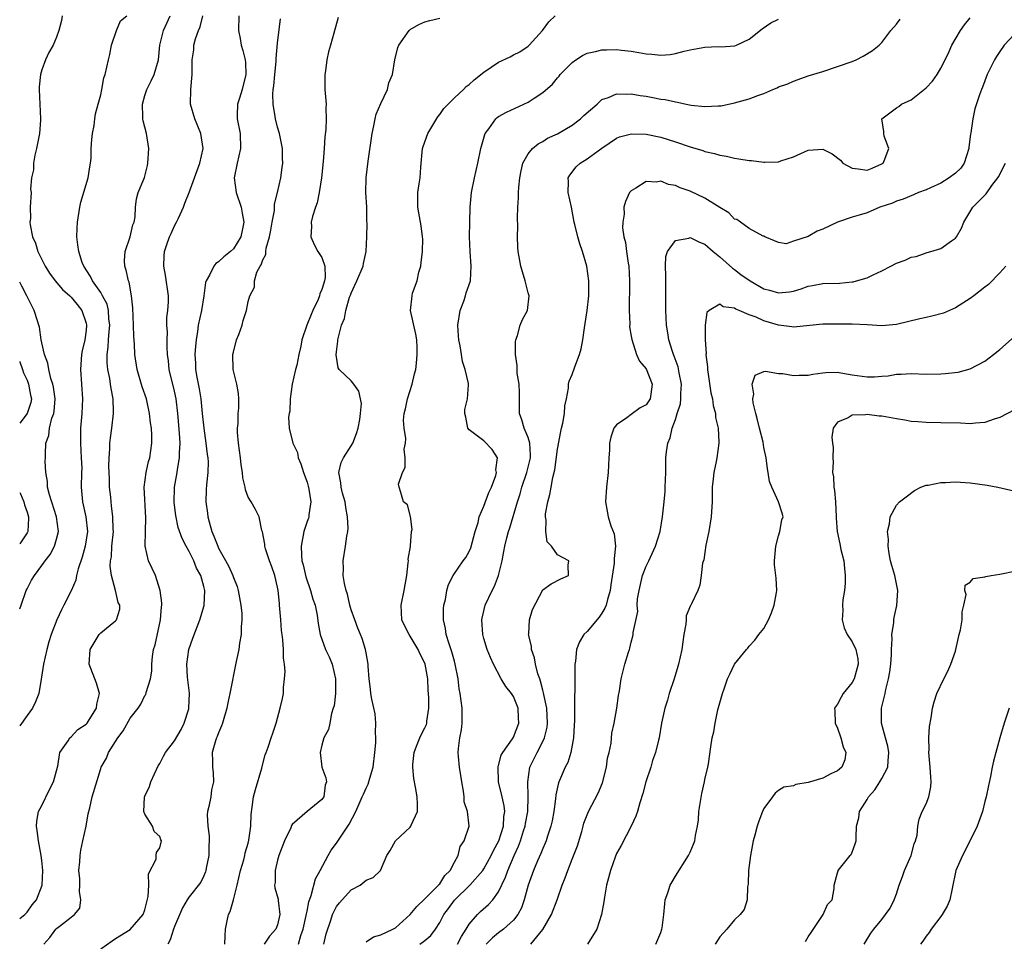
# Model space of a CAD drawing. Units: inches. Extents: x 2571000 to 2574000, y 1512000 to 1515000.
# Drawn here: x 2571000 to 2571134, y 1512989 to 1513114 of the extents above; entities that cross this region are included whole.
import ezdxf

# ---------------------------------------------------------------- set-up
doc = ezdxf.new("R2010")
doc.units = ezdxf.units.IN
doc.header["$MEASUREMENT"] = 0
doc.layers.add('LD25711512_2ft', color=83, linetype='Continuous')

msp = doc.modelspace()

# ---------------------------------------------------------------- linework, layer by layer
at = {"layer": 'LD25711512_2ft'}
for points, elevation in [([(2571005.77, 1513115), (2571005.66, 1513114.34), (2571005.3, 1513113), (2571005, 1513112.11), (2571004.53, 1513111), (2571003.97, 1513110.03), (2571003.49, 1513109), (2571003, 1513107.64), (2571002.82, 1513107), (2571002.65, 1513105.35), (2571002.65, 1513105), (2571002.74, 1513103), (2571002.84, 1513101), (2571002.84, 1513100.84), (2571002.71, 1513099), (2571002.3, 1513097), (2571002.06, 1513096.06), (2571001.87, 1513095), (2571001.89, 1513094.1), (2571001.61, 1513093), (2571001.46, 1513091.46), (2571001.54, 1513091), (2571001.44, 1513089), (2571001.48, 1513087.48), (2571001.39, 1513087), (2571001.4, 1513086.6), (2571001.73, 1513085), (2571002.14, 1513084.14), (2571002.45, 1513083), (2571003.46, 1513081), (2571004.05, 1513080.05), (2571004.81, 1513079), (2571005.83, 1513077.83), (2571006.82, 1513077), (2571006.9, 1513076.9), (2571007, 1513076.82), (2571007.79, 1513075.79), (2571008.43, 1513075), (2571009, 1513073.27), (2571009.06, 1513073), (2571009, 1513072.32), (2571008.84, 1513071), (2571008.48, 1513069.52), (2571008.4, 1513069), (2571008.24, 1513067), (2571008.52, 1513063), (2571008.45, 1513061), (2571008.27, 1513059), (2571008.23, 1513057.77), (2571008.23, 1513057), (2571008.36, 1513055), (2571008.42, 1513053.58), (2571008.41, 1513053), (2571008.35, 1513051), (2571008.46, 1513049.54), (2571008.52, 1513049), (2571008.63, 1513048.63), (2571008.98, 1513047), (2571009.2, 1513045), (2571008.9, 1513043), (2571008.48, 1513041.52), (2571007.94, 1513039.94), (2571007.71, 1513039), (2571007.61, 1513038.39), (2571007, 1513036.94), (2571006.01, 1513035), (2571005.66, 1513034.34), (2571005.06, 1513033), (2571004.29, 1513031), (2571003.97, 1513030.03), (2571003.67, 1513029), (2571003.22, 1513027), (2571002.93, 1513024.93), (2571002.59, 1513023), (2571002.14, 1513021.86), (2571001.74, 1513021), (2571001, 1513020.02), (2571000, 1513018.63)], 9214), ([(2571000, 1512992.46), (2571000.69, 1512993), (2571001, 1512993.33), (2571001.68, 1512994.32), (2571002.26, 1512995), (2571003.05, 1512997), (2571003.12, 1512999), (2571003, 1513000.35), (2571002.92, 1513001), (2571002.55, 1513003), (2571002.39, 1513004.39), (2571002.26, 1513005), (2571002.33, 1513005.67), (2571002.55, 1513007), (2571003, 1513007.79), (2571004.03, 1513009.97), (2571004.58, 1513011), (2571005, 1513012.51), (2571005.11, 1513013), (2571005.16, 1513013.16), (2571005.45, 1513015), (2571006.56, 1513016.56), (2571006.82, 1513017), (2571007, 1513017.14), (2571007.89, 1513018.11), (2571009, 1513018.84), (2571009.15, 1513019), (2571009.44, 1513019.44), (2571010.42, 1513021), (2571010.45, 1513021.55), (2571010.82, 1513023), (2571010.42, 1513024.42), (2571009.43, 1513027), (2571009.57, 1513029), (2571010.8, 1513031), (2571011, 1513031.24), (2571012.3, 1513032.3), (2571013, 1513032.85), (2571013.14, 1513033), (2571013.57, 1513034.43), (2571013.58, 1513035), (2571013.38, 1513035.38), (2571013.01, 1513037), (2571012.46, 1513039), (2571012.28, 1513040.28), (2571012.33, 1513041), (2571012.44, 1513041.56), (2571012.51, 1513043), (2571012.71, 1513045), (2571012.68, 1513045.32), (2571012.66, 1513047), (2571012.48, 1513048.48), (2571012.4, 1513049), (2571012.36, 1513049.64), (2571012.21, 1513051), (2571012.17, 1513052.16), (2571012.16, 1513053), (2571012.12, 1513053.88), (2571012.13, 1513055), (2571012.22, 1513056.22), (2571012.22, 1513057), (2571012.31, 1513057.69), (2571012.51, 1513059), (2571012.75, 1513061), (2571012.75, 1513061.25), (2571012.69, 1513063), (2571012.41, 1513064.41), (2571012.34, 1513065), (2571012.22, 1513065.78), (2571011.96, 1513067), (2571011.87, 1513067.87), (2571011.85, 1513069), (2571012, 1513070), (2571012.05, 1513071), (2571012.14, 1513072.14), (2571012.23, 1513073), (2571012.12, 1513073.88), (2571012.05, 1513075), (2571011.85, 1513075.85), (2571011.26, 1513077), (2571011, 1513077.44), (2571009.89, 1513079), (2571009.61, 1513079.61), (2571008.69, 1513081), (2571008.49, 1513081.51), (2571008.01, 1513083), (2571007.91, 1513083.91), (2571007.75, 1513085), (2571007.82, 1513086.18), (2571007.83, 1513087), (2571008.15, 1513089), (2571008.29, 1513089.71), (2571009.31, 1513093), (2571009.5, 1513094.5), (2571009.62, 1513095), (2571009.68, 1513095.68), (2571009.7, 1513097), (2571009.78, 1513098.22), (2571009.87, 1513099), (2571010.09, 1513100.09), (2571010.22, 1513101), (2571010.3, 1513101.7), (2571010.67, 1513103), (2571011, 1513104.26), (2571011.15, 1513105), (2571011.44, 1513106.56), (2571011.6, 1513107), (2571012.06, 1513109), (2571012.25, 1513109.75), (2571012.47, 1513111), (2571013.13, 1513113), (2571013.69, 1513114.31), (2571014.56, 1513115)], 9212), ([(2571003.26, 1512989), (2571004.09, 1512989.91), (2571004.89, 1512991), (2571005, 1512991.11), (2571005.54, 1512991.54), (2571007, 1512992.63), (2571007.45, 1512993), (2571008.14, 1512993.86), (2571008.32, 1512995), (2571008.11, 1512996.11), (2571008.18, 1512997), (2571008.15, 1512997.85), (2571008.04, 1512999), (2571008.15, 1513000.15), (2571008.19, 1513001), (2571008.28, 1513001.72), (2571008.59, 1513003), (2571009.02, 1513005), (2571009.31, 1513006.69), (2571009.51, 1513007.51), (2571009.85, 1513009), (2571011, 1513012.83), (2571011.06, 1513013), (2571011.77, 1513014.23), (2571012.06, 1513015), (2571013.32, 1513017), (2571014.06, 1513017.94), (2571015, 1513019.65), (2571016.07, 1513021), (2571016.45, 1513021.55), (2571017, 1513022.74), (2571017.11, 1513022.89), (2571017.15, 1513023.15), (2571017.76, 1513025), (2571017.94, 1513026.06), (2571017.95, 1513027), (2571018.02, 1513028.02), (2571018.18, 1513029), (2571018.37, 1513029.63), (2571019.13, 1513033), (2571019.24, 1513034.76), (2571019.28, 1513035), (2571019.29, 1513035.29), (2571019.08, 1513037), (2571018.41, 1513039), (2571017.97, 1513039.97), (2571017.47, 1513041), (2571017.02, 1513043.02), (2571017.07, 1513045), (2571017.14, 1513046.86), (2571016.88, 1513051), (2571017.15, 1513053), (2571017.5, 1513054.5), (2571017.67, 1513055), (2571017.95, 1513057), (2571017.95, 1513058.05), (2571017.87, 1513059), (2571017.75, 1513059.75), (2571017.63, 1513061), (2571017.24, 1513062.76), (2571017.19, 1513063), (2571016.64, 1513064.64), (2571015.94, 1513067), (2571015.61, 1513069), (2571015.56, 1513070.44), (2571015.47, 1513071.47), (2571015.46, 1513073), (2571015.37, 1513075.37), (2571015.18, 1513077), (2571014.84, 1513078.84), (2571014.76, 1513079), (2571014.47, 1513080.47), (2571014.27, 1513081), (2571014.24, 1513081.76), (2571014.31, 1513083), (2571015.01, 1513085), (2571015.37, 1513086.63), (2571015.54, 1513087), (2571015.69, 1513087.69), (2571015.72, 1513089), (2571015.86, 1513090.14), (2571016.07, 1513091), (2571016.83, 1513092.83), (2571016.94, 1513093.06), (2571017.35, 1513094.65), (2571017.4, 1513095), (2571017.51, 1513097), (2571017.2, 1513099), (2571016.75, 1513100.75), (2571016.71, 1513101), (2571016.73, 1513101.27), (2571016.66, 1513103), (2571017, 1513104.16), (2571017.27, 1513105), (2571017.86, 1513106.14), (2571018.24, 1513107), (2571018.82, 1513109), (2571019.02, 1513111), (2571019.5, 1513113), (2571019.99, 1513114.01), (2571020.43, 1513115)], 9210), ([(2571011, 1512988.33), (2571012.56, 1512989.44), (2571013, 1512989.75), (2571015.01, 1512990.99), (2571016.77, 1512993), (2571017, 1512993.64), (2571017.44, 1512995.44), (2571017.53, 1512997), (2571017.49, 1512998.51), (2571018.5, 1513000.5), (2571018.52, 1513001), (2571018.57, 1513001.43), (2571019, 1513002.05), (2571019.24, 1513003), (2571019.16, 1513003.16), (2571019, 1513003.59), (2571018.26, 1513004.26), (2571018.03, 1513005), (2571017, 1513006.63), (2571016.86, 1513007), (2571016.94, 1513008.94), (2571017, 1513009.09), (2571017.61, 1513010.39), (2571017.8, 1513011), (2571018.8, 1513013.2), (2571019, 1513013.5), (2571019.52, 1513014.48), (2571019.77, 1513015), (2571021, 1513016.56), (2571021.9, 1513018.1), (2571022.33, 1513019), (2571022.94, 1513020.94), (2571022.96, 1513021), (2571023.05, 1513023.05), (2571022.78, 1513025.22), (2571022.69, 1513027), (2571022.96, 1513029), (2571023.49, 1513030.51), (2571024.46, 1513033), (2571025.05, 1513034.95), (2571025.13, 1513037), (2571025, 1513037.51), (2571024.57, 1513039), (2571024, 1513040), (2571023.62, 1513041), (2571023, 1513042.3), (2571022.6, 1513043), (2571022.04, 1513044.04), (2571021.52, 1513045.52), (2571021.17, 1513047.17), (2571020.95, 1513048.95), (2571020.99, 1513051), (2571021.36, 1513053), (2571021.4, 1513053.4), (2571021.7, 1513055), (2571021.69, 1513055.69), (2571021.76, 1513057), (2571021.68, 1513058.32), (2571021.46, 1513061), (2571021.22, 1513063), (2571021, 1513064.04), (2571020.29, 1513067), (2571020.18, 1513068.18), (2571020.07, 1513069), (2571020, 1513070), (2571020, 1513071), (2571020.04, 1513072.04), (2571019.98, 1513073), (2571019.98, 1513074.02), (2571020.11, 1513075), (2571020.18, 1513076.18), (2571020.18, 1513077), (2571019.78, 1513079.78), (2571019.57, 1513081), (2571019.6, 1513082.4), (2571019.64, 1513083), (2571019.95, 1513083.95), (2571020.31, 1513085), (2571020.54, 1513085.46), (2571021, 1513086.48), (2571021.3, 1513087), (2571021.54, 1513087.54), (2571022.25, 1513089), (2571022.42, 1513089.58), (2571022.99, 1513091), (2571024.46, 1513095), (2571024.92, 1513097), (2571024.57, 1513099), (2571023.76, 1513101), (2571023.19, 1513103), (2571023.23, 1513105), (2571023.42, 1513107), (2571023.39, 1513107.39), (2571023.41, 1513109), (2571023.62, 1513110.38), (2571023.62, 1513111), (2571023.84, 1513111.84), (2571024.26, 1513113), (2571024.49, 1513113.51), (2571024.86, 1513115)], 9208), ([(2571029.75, 1513115), (2571029.71, 1513113), (2571029.91, 1513111.91), (2571030.06, 1513111), (2571030.3, 1513110.3), (2571030.61, 1513109), (2571030.66, 1513108.66), (2571030.71, 1513107), (2571030.21, 1513105), (2571029.81, 1513103.81), (2571029.58, 1513103), (2571029.52, 1513101.52), (2571029.53, 1513101), (2571029.92, 1513099), (2571029.97, 1513097), (2571029.5, 1513095), (2571029.11, 1513093), (2571029.36, 1513091), (2571030.04, 1513089), (2571030.21, 1513088.21), (2571030.43, 1513087), (2571030.3, 1513086.3), (2571030.02, 1513085), (2571029, 1513083.37), (2571028.62, 1513083), (2571027.71, 1513082.29), (2571027, 1513081.58), (2571026.63, 1513081.37), (2571026.34, 1513081), (2571025.77, 1513079.77), (2571025.3, 1513079), (2571025.22, 1513078.78), (2571024.98, 1513076.98), (2571024.67, 1513075), (2571024.24, 1513073), (2571024.12, 1513072.12), (2571023.93, 1513071), (2571023.85, 1513070.15), (2571023.79, 1513069), (2571023.86, 1513067.86), (2571023.88, 1513067), (2571024.04, 1513065.96), (2571024.35, 1513064.35), (2571024.57, 1513063), (2571024.78, 1513061), (2571024.97, 1513059), (2571025.28, 1513057), (2571025.46, 1513055.46), (2571025.53, 1513055), (2571025.56, 1513054.44), (2571025.53, 1513053), (2571025.35, 1513051.35), (2571025.31, 1513050.69), (2571025.25, 1513049), (2571025.49, 1513047.49), (2571025.53, 1513047), (2571025.7, 1513046.3), (2571026.09, 1513045), (2571026.36, 1513044.36), (2571026.87, 1513043), (2571027, 1513042.73), (2571028.33, 1513040.33), (2571028.93, 1513039), (2571029, 1513038.77), (2571029.51, 1513037.51), (2571029.65, 1513037), (2571030.01, 1513035), (2571030.14, 1513033.86), (2571030.15, 1513033), (2571030.05, 1513032.05), (2571030.06, 1513031), (2571029.82, 1513029.82), (2571029.72, 1513029), (2571029.37, 1513027.37), (2571028.54, 1513023), (2571028.26, 1513021.74), (2571028.13, 1513021), (2571027.53, 1513019), (2571027.4, 1513018.6), (2571027, 1513017.68), (2571026.82, 1513017.18), (2571026.72, 1513017), (2571026.57, 1513016.57), (2571026.13, 1513015), (2571026.17, 1513013.83), (2571026.16, 1513013), (2571026.26, 1513012.26), (2571026.3, 1513011), (2571026.05, 1513009.95), (2571025.93, 1513009), (2571025.65, 1513007.65), (2571025.49, 1513007), (2571025.46, 1513006.54), (2571025.52, 1513005), (2571025.71, 1513003.71), (2571025.71, 1513003), (2571025.67, 1513002.33), (2571025.66, 1513001), (2571025.32, 1512999.32), (2571025.28, 1512999), (2571025.22, 1512998.78), (2571025, 1512998.28), (2571024.58, 1512997.42), (2571023, 1512995.42), (2571022.72, 1512995), (2571022.08, 1512993.92), (2571021, 1512991.39), (2571020.86, 1512991), (2571020.41, 1512989.59), (2571020.1, 1512989)], 9206), ([(2571043.24, 1513114.76), (2571042.64, 1513112.64), (2571042.2, 1513111), (2571041.92, 1513110.08), (2571041.69, 1513109), (2571041.52, 1513107.52), (2571041.42, 1513107), (2571041.41, 1513106.59), (2571041.43, 1513105), (2571041.58, 1513103), (2571041.57, 1513102.43), (2571041.61, 1513101), (2571041.55, 1513099.55), (2571041.43, 1513098.57), (2571041.34, 1513097), (2571041.2, 1513095.2), (2571040.95, 1513093), (2571040.64, 1513091), (2571040.38, 1513089.62), (2571040.15, 1513089), (2571039.74, 1513087.74), (2571039.57, 1513087), (2571039.59, 1513086.41), (2571039.49, 1513085), (2571039.95, 1513083.95), (2571040.48, 1513083), (2571041, 1513082.18), (2571041.42, 1513081), (2571041.46, 1513079.46), (2571041.38, 1513079), (2571041.28, 1513078.72), (2571041, 1513077.82), (2571040.75, 1513077.25), (2571040.71, 1513077), (2571040.49, 1513076.49), (2571039.78, 1513075), (2571039.56, 1513074.44), (2571038.95, 1513073), (2571038.3, 1513071), (2571038.14, 1513070.14), (2571037.88, 1513069), (2571037.59, 1513067.59), (2571037.43, 1513067), (2571037, 1513065), (2571036.72, 1513063), (2571036.66, 1513061.34), (2571036.57, 1513061), (2571036.49, 1513060.49), (2571036.56, 1513059), (2571037.08, 1513057), (2571037.7, 1513055.7), (2571037.8, 1513055), (2571038.17, 1513054.17), (2571038.52, 1513053), (2571039, 1513051.68), (2571039.16, 1513051.16), (2571039.26, 1513050.74), (2571039.52, 1513049), (2571039.24, 1513047.24), (2571039.24, 1513047), (2571039.19, 1513046.81), (2571039, 1513046.34), (2571038.57, 1513045), (2571038.49, 1513044.49), (2571038.2, 1513043), (2571038.24, 1513041.77), (2571038.31, 1513041), (2571038.45, 1513040.45), (2571038.82, 1513038.82), (2571039.46, 1513037), (2571039.8, 1513035.8), (2571040.08, 1513035), (2571040.36, 1513033.64), (2571040.52, 1513032.52), (2571040.8, 1513031), (2571041.51, 1513029), (2571041.98, 1513027.98), (2571042.39, 1513027), (2571042.88, 1513025), (2571042.84, 1513023), (2571042.66, 1513021.34), (2571042.56, 1513021), (2571042.3, 1513020.3), (2571042.07, 1513019), (2571041.89, 1513018.11), (2571041.28, 1513017), (2571041, 1513016), (2571040.78, 1513015), (2571041.01, 1513013), (2571041.56, 1513011.56), (2571041.62, 1513011), (2571041.44, 1513010.56), (2571041.28, 1513009), (2571041, 1513008.6), (2571039.02, 1513006.98), (2571037, 1513005.22), (2571036.91, 1513005.09), (2571036.78, 1513004.78), (2571035.92, 1513003), (2571035.17, 1513001), (2571035, 1513000.37), (2571034.68, 1512999), (2571034.66, 1512997.34), (2571034.59, 1512997), (2571034.63, 1512996.63), (2571035.07, 1512995.07), (2571035.07, 1512994.93), (2571035.3, 1512993), (2571035, 1512991.63), (2571034.78, 1512991), (2571033.92, 1512990.08), (2571033.17, 1512989)], 9202), ([(2571041.27, 1512989), (2571041.6, 1512990.4), (2571042.22, 1512992.22), (2571042.47, 1512993), (2571042.63, 1512993.37), (2571043, 1512994.1), (2571043.41, 1512994.59), (2571045, 1512996.35), (2571046.2, 1512997), (2571047, 1512997.65), (2571047.97, 1512998.03), (2571048.96, 1512999), (2571049.82, 1513001), (2571050.29, 1513001.71), (2571050.99, 1513003), (2571053, 1513004.88), (2571053.08, 1513005), (2571053.15, 1513005.15), (2571053.97, 1513007), (2571053.99, 1513007.99), (2571053.96, 1513009), (2571053.72, 1513010.28), (2571053.47, 1513011.47), (2571053.35, 1513013), (2571053.36, 1513013.36), (2571053.52, 1513015), (2571053.87, 1513015.87), (2571054.29, 1513017), (2571054.52, 1513017.48), (2571055, 1513018.35), (2571055.19, 1513018.81), (2571055.25, 1513019), (2571055.27, 1513019.27), (2571055.54, 1513021), (2571055.53, 1513022.47), (2571055.45, 1513023.45), (2571055.37, 1513025), (2571055.05, 1513027), (2571055, 1513027.14), (2571054.33, 1513028.33), (2571054.07, 1513029), (2571053.66, 1513029.66), (2571053, 1513030.8), (2571052.86, 1513031), (2571052.24, 1513032.24), (2571051.88, 1513033), (2571051.76, 1513035), (2571052.18, 1513037), (2571052.52, 1513039), (2571052.73, 1513040.73), (2571052.75, 1513041), (2571052.74, 1513041.26), (2571053.02, 1513042.98), (2571053.03, 1513043.03), (2571053.19, 1513045), (2571053.25, 1513045.25), (2571053.04, 1513047.04), (2571052.63, 1513048.63), (2571052.07, 1513049), (2571051.73, 1513050.27), (2571051.49, 1513051), (2571051.43, 1513051.43), (2571051.95, 1513053), (2571052.32, 1513053.68), (2571052.31, 1513055), (2571052.18, 1513056.18), (2571052.34, 1513057), (2571052.4, 1513057.6), (2571052.18, 1513059), (2571052.09, 1513060.09), (2571052.19, 1513061), (2571052.35, 1513061.65), (2571052.61, 1513063), (2571053.28, 1513065), (2571053.6, 1513066.4), (2571053.75, 1513067), (2571053.86, 1513067.86), (2571053.95, 1513069), (2571053.94, 1513069.94), (2571053.89, 1513071), (2571053.78, 1513071.78), (2571053.04, 1513075), (2571053.25, 1513077), (2571053.33, 1513077.33), (2571053.95, 1513079), (2571054.19, 1513080.19), (2571054.43, 1513081), (2571054.48, 1513081.52), (2571054.67, 1513083), (2571054.71, 1513084.71), (2571054.68, 1513085), (2571054.49, 1513086.49), (2571054.38, 1513087), (2571054.02, 1513089), (2571054.04, 1513089.96), (2571054.04, 1513091), (2571054.2, 1513092.2), (2571054.33, 1513093), (2571054.43, 1513094.43), (2571054.67, 1513097), (2571054.74, 1513097.26), (2571055.37, 1513099), (2571056.74, 1513101.26), (2571057, 1513101.57), (2571057.58, 1513102.42), (2571058.13, 1513103), (2571059, 1513103.87), (2571060.23, 1513105), (2571060.59, 1513105.41), (2571061, 1513105.67), (2571061.68, 1513106.32), (2571063, 1513107.36), (2571065, 1513108.71), (2571066.58, 1513109.42), (2571067, 1513109.68), (2571067.88, 1513110.12), (2571069, 1513110.87), (2571069.14, 1513111), (2571070.94, 1513113), (2571071.81, 1513114.19), (2571072.66, 1513115)], 9198), ([(2571059.4, 1512989), (2571059.96, 1512990.04), (2571060.58, 1512991), (2571061, 1512991.7), (2571062.11, 1512993), (2571062.56, 1512993.44), (2571063.64, 1512994.36), (2571064.2, 1512995), (2571065, 1512996.09), (2571065.94, 1512998.06), (2571066.25, 1512999), (2571067.11, 1513001), (2571067.71, 1513002.29), (2571067.96, 1513003), (2571068.38, 1513004.38), (2571068.59, 1513005), (2571068.64, 1513005.36), (2571068.94, 1513007), (2571069.01, 1513009.01), (2571068.94, 1513011), (2571069.23, 1513013), (2571070.21, 1513015), (2571071, 1513016.49), (2571071.24, 1513017), (2571071.57, 1513018.43), (2571071.64, 1513019), (2571071.52, 1513021), (2571071.13, 1513022.87), (2571071.11, 1513023.11), (2571071, 1513023.47), (2571070.7, 1513024.7), (2571070.57, 1513025), (2571070.33, 1513025.67), (2571069.99, 1513027), (2571069.86, 1513027.86), (2571069.45, 1513029), (2571069.44, 1513029.44), (2571069.07, 1513031), (2571069.09, 1513031.09), (2571069.17, 1513033), (2571069.59, 1513034.41), (2571071, 1513037.08), (2571072.12, 1513037.88), (2571073.45, 1513038.55), (2571074.5, 1513039), (2571074.42, 1513040.42), (2571074.51, 1513041), (2571073, 1513041.82), (2571072.17, 1513043), (2571071.6, 1513043.6), (2571071.39, 1513045), (2571071.46, 1513046.54), (2571071.36, 1513047), (2571071.37, 1513047.37), (2571071.67, 1513049), (2571071.97, 1513050.03), (2571072.11, 1513051), (2571072.34, 1513052.34), (2571072.62, 1513053.38), (2571073, 1513056.16), (2571073.43, 1513058.57), (2571073.53, 1513059), (2571073.72, 1513059.72), (2571073.93, 1513061), (2571073.97, 1513062.03), (2571074.2, 1513063), (2571074.46, 1513064.46), (2571074.48, 1513065), (2571074.59, 1513065.41), (2571075, 1513066.32), (2571075.35, 1513067.35), (2571075.98, 1513069), (2571076.2, 1513069.8), (2571076.42, 1513071), (2571076.65, 1513072.65), (2571077.03, 1513075), (2571077.23, 1513077), (2571077.22, 1513079), (2571076.95, 1513081), (2571076.39, 1513083), (2571076.02, 1513084.02), (2571075.73, 1513085), (2571075.35, 1513086.65), (2571075.26, 1513087), (2571074.89, 1513089), (2571074.45, 1513091), (2571074.49, 1513092.49), (2571074.45, 1513093), (2571074.64, 1513093.36), (2571075.51, 1513094.49), (2571076.06, 1513095), (2571077, 1513095.59), (2571079, 1513097.01), (2571081, 1513098.39), (2571081.42, 1513098.58), (2571083.01, 1513098.99), (2571085, 1513098.93), (2571087, 1513098.53), (2571089, 1513097.89), (2571091, 1513097.19), (2571092.69, 1513096.69), (2571093, 1513096.58), (2571094.31, 1513096.31), (2571095, 1513096.09), (2571095.93, 1513095.93), (2571097, 1513095.66), (2571097.59, 1513095.59), (2571099, 1513095.33), (2571099.33, 1513095.33), (2571101, 1513095.11), (2571101.13, 1513095.13), (2571103, 1513095.18), (2571103.3, 1513095.3), (2571105, 1513095.86), (2571107, 1513096.75), (2571109, 1513096.9), (2571110.26, 1513096.26), (2571111.41, 1513095.41), (2571111.71, 1513095), (2571113, 1513094.32), (2571113.78, 1513094.22), (2571115, 1513094.04), (2571115.71, 1513094.29), (2571117, 1513094.88), (2571117.17, 1513095), (2571117.3, 1513095.3), (2571117.96, 1513097), (2571117.34, 1513098.66), (2571117.27, 1513099), (2571117.29, 1513099.29), (2571116.99, 1513101), (2571119, 1513102.49), (2571119.33, 1513102.67), (2571119.66, 1513103), (2571121, 1513103.6), (2571123, 1513105.21), (2571123.9, 1513106.1), (2571124.51, 1513107), (2571125, 1513107.86), (2571125.61, 1513109), (2571126.13, 1513110.13), (2571126.49, 1513111), (2571127.68, 1513113), (2571128.24, 1513113.76), (2571129, 1513114.71)], 9192), ([(2571027.86, 1512989), (2571027.87, 1512990.13), (2571027.95, 1512991), (2571028.17, 1512992.17), (2571028.35, 1512993), (2571028.56, 1512993.44), (2571029, 1512995.02), (2571029.51, 1512997), (2571029.97, 1512999), (2571030.41, 1513000.41), (2571030.55, 1513001), (2571030.61, 1513001.39), (2571031, 1513002.68), (2571031.1, 1513003.1), (2571031.35, 1513005), (2571031.4, 1513006.6), (2571031.56, 1513007.56), (2571031.75, 1513009), (2571032.01, 1513009.99), (2571032.85, 1513012.85), (2571032.9, 1513013.1), (2571033.32, 1513014.68), (2571033.45, 1513015), (2571033.72, 1513015.72), (2571034.12, 1513017), (2571034.37, 1513017.63), (2571034.81, 1513019), (2571035, 1513019.64), (2571035.36, 1513021), (2571035.66, 1513022.34), (2571035.78, 1513023), (2571035.82, 1513023.82), (2571035.96, 1513025), (2571036.01, 1513025.99), (2571035.92, 1513027), (2571035.78, 1513027.78), (2571035.78, 1513029), (2571035.7, 1513030.3), (2571035.6, 1513031), (2571035.54, 1513031.54), (2571035.42, 1513033), (2571035.27, 1513035), (2571035.24, 1513035.24), (2571035.09, 1513037), (2571035, 1513037.45), (2571034.63, 1513039), (2571034.21, 1513040.21), (2571033.92, 1513041), (2571033.36, 1513042.64), (2571033.27, 1513043), (2571033.28, 1513043.28), (2571032.95, 1513044.95), (2571032.87, 1513045.13), (2571032.5, 1513047), (2571031.98, 1513047.98), (2571031.4, 1513049), (2571031, 1513049.64), (2571030.63, 1513050.63), (2571030.6, 1513051), (2571030.29, 1513052.29), (2571030.25, 1513053), (2571030.06, 1513054.06), (2571029.97, 1513055), (2571029.7, 1513057), (2571029.58, 1513058.42), (2571029.57, 1513059), (2571029.64, 1513059.64), (2571029.66, 1513061), (2571029.75, 1513061.75), (2571029.74, 1513063), (2571029.71, 1513063.71), (2571029.45, 1513065), (2571029, 1513066.79), (2571028.96, 1513067), (2571028.93, 1513069), (2571029, 1513069.32), (2571029.44, 1513071), (2571029.74, 1513071.74), (2571030.19, 1513073), (2571030.35, 1513073.65), (2571030.78, 1513075), (2571031, 1513076.21), (2571031.22, 1513077), (2571031.85, 1513078.15), (2571031.85, 1513079), (2571032.19, 1513080.19), (2571032.63, 1513081), (2571032.79, 1513081.21), (2571033, 1513081.88), (2571033.4, 1513082.6), (2571033.39, 1513083), (2571033.45, 1513083.45), (2571033.91, 1513085), (2571034.09, 1513085.91), (2571034.26, 1513087), (2571034.57, 1513088.57), (2571034.59, 1513089), (2571034.56, 1513089.44), (2571034.99, 1513091), (2571035.42, 1513093), (2571035.61, 1513094.39), (2571035.72, 1513095), (2571035.68, 1513095.68), (2571035.67, 1513097), (2571035.25, 1513099), (2571035, 1513099.88), (2571034.72, 1513101), (2571034.68, 1513101.32), (2571034.38, 1513103), (2571034.35, 1513104.35), (2571034.41, 1513105), (2571034.5, 1513105.5), (2571034.62, 1513107), (2571034.8, 1513108.8), (2571034.81, 1513109), (2571034.8, 1513109.2), (2571035, 1513111.27), (2571035.41, 1513114.59)], 9204), ([(2571037.82, 1512989), (2571038.14, 1512990.14), (2571038.45, 1512991), (2571038.88, 1512992.88), (2571038.91, 1512993.09), (2571039, 1512993.48), (2571039.26, 1512994.74), (2571039.57, 1512995.57), (2571040.13, 1512997.87), (2571040.8, 1512999), (2571041.87, 1513001), (2571042.27, 1513001.73), (2571043, 1513002.71), (2571043.52, 1513003.52), (2571044.52, 1513005), (2571044.72, 1513005.28), (2571045.6, 1513007), (2571046.05, 1513008.05), (2571046.5, 1513009), (2571046.64, 1513009.36), (2571047, 1513010.17), (2571047.29, 1513010.71), (2571047.51, 1513011.51), (2571047.97, 1513013), (2571048.22, 1513015), (2571048.32, 1513016.32), (2571048.34, 1513017), (2571048.29, 1513017.71), (2571048.33, 1513019), (2571048.23, 1513020.23), (2571047.77, 1513022.23), (2571047.65, 1513023), (2571047.61, 1513023.61), (2571047.43, 1513025), (2571047.3, 1513026.7), (2571047.29, 1513027), (2571047, 1513028.51), (2571046.92, 1513029), (2571046.46, 1513030.46), (2571046.26, 1513031), (2571045.88, 1513031.88), (2571045.48, 1513033), (2571045, 1513034.38), (2571044.82, 1513035), (2571044.48, 1513036.48), (2571044.3, 1513037), (2571044.06, 1513037.94), (2571043.9, 1513039), (2571043.94, 1513039.94), (2571043.88, 1513041), (2571044.22, 1513043), (2571044.38, 1513044.37), (2571044.52, 1513045), (2571044.57, 1513045.43), (2571044.5, 1513047), (2571044.26, 1513048.26), (2571044.16, 1513049), (2571043.81, 1513050.19), (2571043.61, 1513051), (2571043.59, 1513051.59), (2571043.32, 1513053), (2571043.65, 1513054.35), (2571043.95, 1513055), (2571045, 1513056.6), (2571045.22, 1513057), (2571045.71, 1513058.29), (2571045.94, 1513059), (2571046.18, 1513060.18), (2571046.27, 1513061), (2571046.38, 1513062.38), (2571046.04, 1513064.04), (2571045.37, 1513065), (2571045, 1513065.44), (2571043.34, 1513067), (2571043.2, 1513067.2), (2571042.96, 1513068.96), (2571043, 1513069.4), (2571043.19, 1513070.81), (2571043.18, 1513071), (2571043.21, 1513071.21), (2571043.68, 1513073), (2571044.09, 1513073.91), (2571044.27, 1513075), (2571044.78, 1513076.78), (2571044.91, 1513077.09), (2571045, 1513077.36), (2571045.76, 1513079), (2571046.6, 1513081), (2571046.64, 1513081.36), (2571047.02, 1513083), (2571047.12, 1513085), (2571047.16, 1513086.84), (2571047.13, 1513087.13), (2571047.09, 1513089), (2571046.99, 1513091), (2571047.03, 1513093), (2571047.28, 1513095.28), (2571047.83, 1513099), (2571048.07, 1513100.07), (2571048.24, 1513101), (2571048.38, 1513101.62), (2571049, 1513103.08), (2571049.91, 1513105), (2571050.12, 1513105.88), (2571050.59, 1513107), (2571050.92, 1513109), (2571051.31, 1513110.69), (2571051.44, 1513111), (2571052.88, 1513113), (2571053, 1513113.11), (2571054.19, 1513113.81), (2571055, 1513114.16), (2571055.66, 1513114.34), (2571057, 1513114.66)], 9200), ([(2571047, 1512989.31), (2571048.01, 1512989.99), (2571049, 1512990.26), (2571050.63, 1512991), (2571051, 1512991.22), (2571053, 1512992.99), (2571053.89, 1512994.11), (2571055, 1512995.14), (2571056.85, 1512997), (2571056.9, 1512997.1), (2571057, 1512997.19), (2571057.69, 1512998.31), (2571058.42, 1512999), (2571059, 1513000.11), (2571059.52, 1513001), (2571059.78, 1513002.22), (2571060.34, 1513003), (2571061.01, 1513005), (2571060.79, 1513007), (2571060.32, 1513008.32), (2571060.31, 1513009), (2571060.23, 1513009.77), (2571059.99, 1513011), (2571059.87, 1513011.87), (2571059.68, 1513013), (2571059.54, 1513014.46), (2571059.51, 1513015), (2571059.56, 1513015.56), (2571059.75, 1513017), (2571059.94, 1513018.06), (2571060.06, 1513019), (2571060.05, 1513021), (2571059.78, 1513023), (2571059.66, 1513023.66), (2571059.5, 1513025), (2571059.12, 1513027), (2571059, 1513027.39), (2571058.66, 1513028.66), (2571058.27, 1513029.73), (2571057.9, 1513031), (2571057.81, 1513031.81), (2571057.51, 1513033), (2571057.51, 1513034.49), (2571057.57, 1513035), (2571057.78, 1513035.78), (2571057.98, 1513037), (2571058.18, 1513037.82), (2571058.83, 1513039), (2571060.2, 1513041), (2571060.54, 1513041.46), (2571061, 1513042.29), (2571061.21, 1513042.79), (2571061.8, 1513045), (2571062.21, 1513046.21), (2571062.37, 1513047), (2571063, 1513048.42), (2571063.69, 1513050.31), (2571064.01, 1513051), (2571064.6, 1513052.6), (2571064.7, 1513053), (2571064.62, 1513053.38), (2571064.85, 1513055), (2571064.14, 1513056.14), (2571063, 1513057.28), (2571061, 1513058.78), (2571060.82, 1513059), (2571060.53, 1513060.53), (2571060.39, 1513061), (2571060.43, 1513061.57), (2571060.77, 1513063), (2571060.89, 1513064.89), (2571060.92, 1513065.08), (2571060.46, 1513067), (2571060.08, 1513068.08), (2571059.98, 1513069), (2571059.79, 1513070.21), (2571059.61, 1513071), (2571059.56, 1513071.56), (2571059.48, 1513073), (2571059.8, 1513075), (2571060.26, 1513076.26), (2571060.5, 1513077), (2571060.6, 1513077.4), (2571061.16, 1513079), (2571061.28, 1513081), (2571061.12, 1513083), (2571061.03, 1513085), (2571061.07, 1513087), (2571061.15, 1513089), (2571061.33, 1513091), (2571061.72, 1513093), (2571062.19, 1513095), (2571062.59, 1513097), (2571063.11, 1513098.9), (2571063.15, 1513099), (2571063.65, 1513099.65), (2571064.62, 1513101), (2571064.82, 1513101.18), (2571065, 1513101.3), (2571066.07, 1513101.93), (2571069, 1513103.28), (2571069.83, 1513103.83), (2571071, 1513104.57), (2571072.3, 1513105.7), (2571073, 1513106.55), (2571073.22, 1513106.78), (2571073.37, 1513107), (2571075, 1513108.66), (2571075.47, 1513109), (2571076.39, 1513109.61), (2571077, 1513109.9), (2571078.15, 1513110.15), (2571079, 1513110.36), (2571079.64, 1513110.36), (2571081, 1513110.42), (2571081.68, 1513110.32), (2571083, 1513110.2), (2571084.01, 1513109.99), (2571085, 1513109.83), (2571085.8, 1513109.8), (2571087, 1513109.65), (2571088.26, 1513109.74), (2571089, 1513109.86), (2571090.17, 1513110.17), (2571091, 1513110.36), (2571093, 1513110.72), (2571094.81, 1513110.81), (2571095.21, 1513110.79), (2571097, 1513110.91), (2571097.07, 1513110.93), (2571097.3, 1513111), (2571099, 1513111.81), (2571100.76, 1513113.24), (2571101.95, 1513114.05), (2571103, 1513114.55)], 9196), ([(2571054.31, 1512989), (2571055, 1512989.5), (2571055.82, 1512990.18), (2571056.44, 1512991), (2571057, 1512991.91), (2571057.58, 1512993), (2571058.19, 1512993.81), (2571059, 1512994.97), (2571061.11, 1512997), (2571062.87, 1512999), (2571063, 1512999.2), (2571063.98, 1513001), (2571064.3, 1513001.7), (2571065.01, 1513002.99), (2571065.65, 1513005), (2571065.71, 1513006.29), (2571065.83, 1513007), (2571065.77, 1513007.77), (2571065.48, 1513009), (2571064.98, 1513011), (2571064.93, 1513013.07), (2571065, 1513013.24), (2571065.36, 1513014.64), (2571065.55, 1513015), (2571066.86, 1513016.86), (2571067, 1513017.09), (2571067.76, 1513019), (2571067.71, 1513019.71), (2571067.66, 1513021), (2571067, 1513022.6), (2571066.74, 1513023), (2571065.96, 1513023.96), (2571065.35, 1513025), (2571064.29, 1513027), (2571063.88, 1513027.88), (2571063.45, 1513029), (2571063, 1513030.45), (2571062.85, 1513031), (2571062.72, 1513033), (2571062.76, 1513033.24), (2571063.19, 1513035), (2571064.12, 1513037), (2571064.42, 1513037.58), (2571064.98, 1513039), (2571065.47, 1513041), (2571065.72, 1513042.28), (2571065.84, 1513043), (2571066.11, 1513044.12), (2571066.36, 1513045), (2571066.53, 1513045.47), (2571067.55, 1513049), (2571067.91, 1513050.09), (2571068.16, 1513051), (2571068.84, 1513053), (2571069.31, 1513055), (2571069.34, 1513055.34), (2571069.24, 1513057), (2571069, 1513057.75), (2571068.47, 1513059), (2571068.13, 1513060.13), (2571067.84, 1513061), (2571067.84, 1513062.16), (2571067.81, 1513063), (2571067.82, 1513063.82), (2571067.77, 1513065), (2571067.52, 1513066.48), (2571067.5, 1513067), (2571067.52, 1513067.52), (2571067.28, 1513069), (2571067.27, 1513070.73), (2571067.34, 1513071), (2571067.58, 1513071.58), (2571067.92, 1513073), (2571068.23, 1513073.77), (2571068.91, 1513075), (2571069.13, 1513077), (2571069, 1513077.39), (2571068.6, 1513079), (2571068.23, 1513080.23), (2571068.03, 1513081), (2571067.67, 1513083), (2571067.6, 1513083.6), (2571067.56, 1513085), (2571067.6, 1513086.4), (2571067.55, 1513087.55), (2571067.61, 1513089), (2571067.71, 1513090.29), (2571067.69, 1513091), (2571067.72, 1513091.72), (2571067.87, 1513093), (2571068.05, 1513093.95), (2571068.3, 1513095), (2571069, 1513096.26), (2571069.59, 1513097), (2571070.37, 1513097.63), (2571071, 1513097.95), (2571071.64, 1513098.36), (2571073, 1513098.99), (2571075, 1513100.15), (2571076.12, 1513101), (2571076.56, 1513101.44), (2571078.36, 1513103), (2571079, 1513103.62), (2571079.92, 1513103.92), (2571081, 1513104.42), (2571082.36, 1513104.36), (2571083, 1513104.4), (2571084.19, 1513104.19), (2571085, 1513104.08), (2571085.92, 1513103.92), (2571087, 1513103.69), (2571087.61, 1513103.61), (2571089, 1513103.29), (2571089.27, 1513103.27), (2571090.44, 1513103), (2571091.14, 1513102.86), (2571093, 1513102.68), (2571094.78, 1513102.78), (2571095, 1513102.77), (2571095.21, 1513102.79), (2571097, 1513103.17), (2571099, 1513103.71), (2571100.17, 1513104.17), (2571101, 1513104.46), (2571102.21, 1513105), (2571102.79, 1513105.21), (2571103, 1513105.33), (2571104.24, 1513105.76), (2571105, 1513106.13), (2571105.65, 1513106.35), (2571107, 1513106.84), (2571109, 1513107.45), (2571111, 1513108.09), (2571113, 1513108.79), (2571113.54, 1513109), (2571114.48, 1513109.52), (2571115.72, 1513110.28), (2571116.66, 1513111), (2571117, 1513111.35), (2571118.24, 1513113), (2571119, 1513113.86), (2571119.49, 1513114.51)], 9194), ([(2571135, 1513112.51), (2571133.62, 1513111), (2571133, 1513110.14), (2571132.55, 1513109.45), (2571132.29, 1513109), (2571131.32, 1513107), (2571130.69, 1513105.31), (2571130.53, 1513105), (2571130.26, 1513104.26), (2571129.63, 1513102.37), (2571129.34, 1513101), (2571129.1, 1513099.1), (2571129.06, 1513098.94), (2571128.82, 1513097.18), (2571128.82, 1513097), (2571128.16, 1513095), (2571127.71, 1513094.29), (2571127, 1513093.64), (2571126.16, 1513093), (2571125, 1513092.26), (2571123.62, 1513091.62), (2571123, 1513091.37), (2571121.97, 1513091), (2571121.32, 1513090.68), (2571119.92, 1513090.08), (2571119, 1513089.82), (2571118.44, 1513089.56), (2571116.72, 1513089), (2571115, 1513088.25), (2571113.92, 1513087.92), (2571113, 1513087.67), (2571111, 1513087), (2571109, 1513086.04), (2571108.24, 1513085.76), (2571107, 1513085.02), (2571105, 1513084.42), (2571104.04, 1513084.04), (2571103, 1513084.2), (2571102.45, 1513084.45), (2571101.14, 1513085), (2571101, 1513085.08), (2571100.9, 1513085.1), (2571099, 1513086.13), (2571097.81, 1513087), (2571097.32, 1513087.32), (2571097, 1513087.39), (2571096.26, 1513088.26), (2571095, 1513088.97), (2571093, 1513090.23), (2571091, 1513091.18), (2571089.65, 1513091.65), (2571089, 1513091.96), (2571088.07, 1513092.07), (2571087, 1513092.53), (2571086.41, 1513092.41), (2571085, 1513092.5), (2571083.61, 1513091.61), (2571083, 1513091.25), (2571082.77, 1513091), (2571082.21, 1513089.79), (2571081.99, 1513089), (2571082.05, 1513088.05), (2571081.85, 1513087), (2571081.79, 1513086.2), (2571082.01, 1513085), (2571082.23, 1513084.23), (2571082.35, 1513083), (2571082.57, 1513081.43), (2571082.65, 1513081), (2571082.77, 1513079), (2571082.75, 1513077.25), (2571082.72, 1513076.72), (2571082.7, 1513075), (2571082.8, 1513073.2), (2571082.78, 1513072.78), (2571083, 1513071.51), (2571083.06, 1513071.06), (2571083.71, 1513069), (2571084.11, 1513068.11), (2571085, 1513067.08), (2571085.83, 1513065), (2571085.64, 1513063.64), (2571085.58, 1513063), (2571085, 1513062.19), (2571084.23, 1513061.77), (2571083, 1513060.87), (2571082.41, 1513060.41), (2571081, 1513059.47), (2571080.64, 1513059), (2571080.21, 1513057.79), (2571080.06, 1513057), (2571080.03, 1513056.03), (2571079.95, 1513055), (2571079.87, 1513053), (2571079.66, 1513051), (2571079.51, 1513049), (2571079.75, 1513047.75), (2571079.85, 1513047), (2571080.23, 1513045.77), (2571080.69, 1513044.69), (2571080.87, 1513043), (2571080.67, 1513041.33), (2571080.7, 1513041), (2571080.68, 1513040.68), (2571080.23, 1513037.77), (2571080.14, 1513037), (2571079.77, 1513035.77), (2571079.58, 1513035), (2571079.43, 1513034.57), (2571079, 1513033.9), (2571078.63, 1513033.37), (2571077, 1513031.44), (2571076.56, 1513031), (2571075.97, 1513030.03), (2571075.57, 1513029), (2571075.41, 1513027.41), (2571075.34, 1513027), (2571075.33, 1513026.67), (2571075.36, 1513023.36), (2571075.31, 1513022.69), (2571075.29, 1513019.29), (2571075.27, 1513018.73), (2571075.16, 1513017), (2571074.79, 1513015), (2571074.37, 1513013.63), (2571074.02, 1513013), (2571073.11, 1513010.89), (2571072.75, 1513009.25), (2571072.7, 1513008.7), (2571072.47, 1513007), (2571072.26, 1513005.74), (2571072.1, 1513005), (2571071.65, 1513003.65), (2571071.46, 1513003), (2571071.33, 1513002.67), (2571071, 1513001.98), (2571070.73, 1513001.27), (2571070.28, 1513000.28), (2571069.73, 1512999), (2571069, 1512997.01), (2571068.46, 1512995), (2571068.09, 1512993.91), (2571067.61, 1512993), (2571067, 1512992.23), (2571065.67, 1512991), (2571065, 1512990.5), (2571064.17, 1512989.83), (2571063.31, 1512989)], 9190), ([(2571069.37, 1512989), (2571071.02, 1512990.98), (2571072.19, 1512993), (2571072.95, 1512995), (2571073.63, 1512997), (2571074.03, 1512997.97), (2571074.38, 1512999), (2571075, 1513000.51), (2571075.69, 1513002.31), (2571076.28, 1513004.28), (2571076.48, 1513005), (2571076.58, 1513005.42), (2571077, 1513006.52), (2571077.21, 1513007), (2571078.51, 1513009.49), (2571079.1, 1513010.9), (2571079.62, 1513013), (2571079.78, 1513014.22), (2571079.98, 1513015), (2571080.26, 1513016.26), (2571080.37, 1513017.63), (2571080.7, 1513019), (2571081.06, 1513021), (2571081.26, 1513022.74), (2571081.39, 1513023.39), (2571081.63, 1513025), (2571082.14, 1513027), (2571082.61, 1513028.61), (2571082.74, 1513029), (2571082.82, 1513029.18), (2571083, 1513029.96), (2571083.23, 1513030.77), (2571083.27, 1513031), (2571083.28, 1513031.28), (2571083.87, 1513034.13), (2571083.82, 1513035), (2571083.85, 1513035.85), (2571084.06, 1513037), (2571084.53, 1513039), (2571085, 1513040.27), (2571085.37, 1513041), (2571086.3, 1513043), (2571086.9, 1513045), (2571087.23, 1513047), (2571087.45, 1513049), (2571087.58, 1513050.42), (2571087.61, 1513051), (2571087.67, 1513053), (2571087.71, 1513055), (2571087.79, 1513055.79), (2571087.95, 1513057), (2571088.28, 1513057.72), (2571088.54, 1513059), (2571089, 1513060.2), (2571089.24, 1513061), (2571089.68, 1513062.32), (2571089.74, 1513063), (2571089.73, 1513063.73), (2571089.8, 1513065), (2571089.48, 1513066.52), (2571089.35, 1513067.35), (2571088.81, 1513068.81), (2571088.72, 1513069), (2571088.58, 1513069.42), (2571088.11, 1513071), (2571087.97, 1513071.97), (2571087.78, 1513073), (2571087.69, 1513075), (2571087.71, 1513077), (2571087.68, 1513079), (2571087.71, 1513079.71), (2571087.63, 1513081), (2571087.67, 1513082.33), (2571087.92, 1513083), (2571089, 1513084.49), (2571090.82, 1513084.82), (2571091, 1513084.89), (2571092.25, 1513084.25), (2571093, 1513083.99), (2571094.11, 1513083), (2571095, 1513082.27), (2571096.72, 1513080.72), (2571097, 1513080.55), (2571097.88, 1513079.88), (2571099.15, 1513079), (2571101, 1513077.94), (2571101.76, 1513077.76), (2571103, 1513077.4), (2571104.48, 1513077.52), (2571105, 1513077.63), (2571106.07, 1513077.93), (2571107, 1513078.29), (2571107.61, 1513078.39), (2571109, 1513078.66), (2571111.28, 1513078.72), (2571113, 1513078.86), (2571113.12, 1513078.87), (2571113.59, 1513079), (2571115, 1513079.44), (2571115.85, 1513079.85), (2571117, 1513080.38), (2571118.22, 1513081), (2571119, 1513081.41), (2571120.18, 1513081.82), (2571121, 1513082.22), (2571121.67, 1513082.33), (2571123, 1513082.82), (2571123.15, 1513082.85), (2571123.66, 1513083), (2571125, 1513083.41), (2571126.45, 1513084.45), (2571127, 1513084.79), (2571127.16, 1513085), (2571127.84, 1513086.16), (2571128.14, 1513087), (2571129.35, 1513089), (2571131.16, 1513090.84), (2571131.94, 1513091.94), (2571132.77, 1513093), (2571132.86, 1513093.14), (2571133.79, 1513095)], 9188), ([(2571133.83, 1513081), (2571133, 1513080.08), (2571131.47, 1513078.52), (2571131, 1513078.17), (2571130.36, 1513077.64), (2571129.48, 1513077), (2571129, 1513076.62), (2571127.98, 1513075.98), (2571127, 1513075.33), (2571126.17, 1513075), (2571125.36, 1513074.64), (2571123.8, 1513074.2), (2571123, 1513074.05), (2571122.16, 1513073.84), (2571119, 1513073.09), (2571117, 1513072.93), (2571115, 1513073.04), (2571113, 1513073.13), (2571110.85, 1513073.15), (2571109, 1513073.12), (2571105, 1513072.75), (2571104.79, 1513072.79), (2571103, 1513072.98), (2571101, 1513073.58), (2571099.93, 1513074.07), (2571099, 1513074.42), (2571097.63, 1513075), (2571097.17, 1513075.17), (2571097, 1513075.29), (2571095.49, 1513075.49), (2571095, 1513075.84), (2571093.56, 1513075), (2571093.27, 1513074.73), (2571093.01, 1513073), (2571093.02, 1513071), (2571093.15, 1513069.15), (2571093.14, 1513069), (2571093.33, 1513067.33), (2571093.34, 1513067), (2571093.82, 1513063.82), (2571094.02, 1513063), (2571094.11, 1513062.11), (2571094.42, 1513061), (2571094.45, 1513060.45), (2571094.78, 1513059), (2571094.88, 1513057.12), (2571094.88, 1513057), (2571094.59, 1513055), (2571094.5, 1513054.5), (2571094.19, 1513053), (2571094.13, 1513052.13), (2571094, 1513051), (2571093.97, 1513050.03), (2571093.97, 1513049), (2571093.83, 1513047), (2571093.51, 1513045), (2571093.12, 1513043.12), (2571092.83, 1513041.17), (2571092.68, 1513040.68), (2571092.5, 1513039), (2571092.31, 1513037.69), (2571092.03, 1513037), (2571091.18, 1513035.18), (2571091.1, 1513035), (2571091.06, 1513034.94), (2571090.47, 1513033.53), (2571090.46, 1513033), (2571090.42, 1513032.42), (2571090.14, 1513031), (2571090.01, 1513030.01), (2571089.84, 1513029), (2571089.4, 1513027), (2571089.32, 1513026.68), (2571088.8, 1513025), (2571088.15, 1513023), (2571087.9, 1513022.1), (2571087.55, 1513021), (2571087.12, 1513019), (2571086.77, 1513017), (2571086.68, 1513016.68), (2571086.3, 1513015), (2571085.89, 1513013.89), (2571085.67, 1513013), (2571084.99, 1513011), (2571084.58, 1513009.42), (2571084.18, 1513008.18), (2571083.84, 1513007), (2571083.63, 1513006.37), (2571083, 1513005), (2571081.62, 1513002.38), (2571081, 1513001.28), (2571080.8, 1513000.8), (2571080.16, 1512999), (2571079.66, 1512997), (2571079.37, 1512995.37), (2571079.28, 1512994.72), (2571078.98, 1512993.02), (2571078.33, 1512991), (2571077.06, 1512989)], 9186), ([(2571000, 1513034.48), (2571000.18, 1513035), (2571000.9, 1513037), (2571001, 1513037.23), (2571001.62, 1513038.38), (2571001.99, 1513039), (2571003, 1513040.37), (2571003.44, 1513041), (2571004.14, 1513041.86), (2571004.72, 1513043), (2571005, 1513043.95), (2571005.27, 1513045), (2571005, 1513047), (2571004.03, 1513049.97), (2571003.79, 1513051), (2571003.78, 1513051.78), (2571003.55, 1513053), (2571003.47, 1513054.53), (2571003.49, 1513055), (2571003.48, 1513055.48), (2571003.57, 1513057), (2571003.96, 1513058.04), (2571004.05, 1513059), (2571004.37, 1513060.37), (2571004.62, 1513061), (2571004.68, 1513061.32), (2571004.8, 1513063), (2571004.6, 1513064.6), (2571004.52, 1513065), (2571004.24, 1513065.76), (2571003.94, 1513067), (2571003.84, 1513067.84), (2571003.35, 1513069), (2571003, 1513070.6), (2571002.93, 1513071), (2571002.71, 1513072.71), (2571002.62, 1513073), (2571002.4, 1513073.6), (2571001.96, 1513075), (2571001.63, 1513075.63), (2571000.96, 1513077), (2571000.29, 1513078.29), (2571000, 1513078.83)], 9216), ([(2571086.32, 1512989), (2571087, 1512990.56), (2571087.17, 1512991), (2571087.21, 1512991.21), (2571087.43, 1512993), (2571087.54, 1512994.46), (2571087.61, 1512995), (2571087.94, 1512995.94), (2571088.28, 1512997), (2571088.54, 1512997.46), (2571089, 1512998.21), (2571090.77, 1513001), (2571091, 1513001.46), (2571091.46, 1513002.54), (2571091.62, 1513003), (2571091.73, 1513003.73), (2571092, 1513005), (2571092.12, 1513005.88), (2571092.17, 1513007), (2571092.56, 1513009.44), (2571092.94, 1513011), (2571093, 1513011.33), (2571093.38, 1513013), (2571093.46, 1513013.46), (2571093.78, 1513015.78), (2571093.99, 1513017), (2571094.19, 1513017.81), (2571094.38, 1513019), (2571094.77, 1513020.77), (2571095, 1513021.73), (2571095.39, 1513023), (2571095.62, 1513023.62), (2571096.08, 1513025), (2571096.37, 1513025.63), (2571097.03, 1513026.97), (2571098.63, 1513029), (2571098.82, 1513029.18), (2571099, 1513029.41), (2571099.75, 1513030.25), (2571100.3, 1513031), (2571101, 1513031.83), (2571101.62, 1513033), (2571102.03, 1513033.97), (2571102.39, 1513035), (2571102.72, 1513036.72), (2571102.75, 1513037), (2571102.66, 1513038.66), (2571102.45, 1513040.45), (2571102.44, 1513041), (2571102.61, 1513043), (2571103, 1513044.42), (2571103.18, 1513045), (2571103.43, 1513046.57), (2571103.6, 1513047), (2571103.48, 1513047.48), (2571102.96, 1513049.04), (2571102.06, 1513051), (2571101.78, 1513051.78), (2571101.6, 1513053), (2571101.51, 1513053.51), (2571101.33, 1513055), (2571101, 1513056.4), (2571100.88, 1513057.12), (2571100.41, 1513059), (2571100.15, 1513060.15), (2571099.89, 1513061), (2571099.53, 1513062.47), (2571099.48, 1513063), (2571099.64, 1513063.64), (2571099.42, 1513065), (2571099.8, 1513066.2), (2571101, 1513066.7), (2571101.23, 1513066.77), (2571103, 1513066.45), (2571103.57, 1513066.43), (2571105, 1513066.17), (2571105.78, 1513066.22), (2571107, 1513066.21), (2571107.65, 1513066.35), (2571109, 1513066.54), (2571109.42, 1513066.58), (2571111, 1513066.61), (2571111.45, 1513066.55), (2571113, 1513066.27), (2571115, 1513065.99), (2571116, 1513066), (2571117, 1513066.08), (2571117.85, 1513066.14), (2571119, 1513066.33), (2571119.65, 1513066.35), (2571121, 1513066.43), (2571123, 1513066.37), (2571125, 1513066.39), (2571125.58, 1513066.42), (2571127.37, 1513066.63), (2571129, 1513067.05), (2571131, 1513068.1), (2571132.18, 1513069), (2571133, 1513069.7), (2571135, 1513071.46)], 9184), ([(2571000, 1513068.07), (2571000.01, 1513068.01), (2571000.38, 1513067), (2571000.52, 1513066.52), (2571001, 1513065.54), (2571001.21, 1513065), (2571001.48, 1513063.48), (2571001.59, 1513063), (2571001.49, 1513062.51), (2571001.03, 1513061), (2571000, 1513059.69)], 9218), ([(2571135, 1513061.49), (2571133, 1513060.47), (2571132.26, 1513060.26), (2571131, 1513059.79), (2571129.7, 1513059.7), (2571129, 1513059.6), (2571127.68, 1513059.68), (2571125, 1513059.74), (2571123, 1513059.77), (2571121.88, 1513059.88), (2571121, 1513059.94), (2571120.12, 1513060.12), (2571119, 1513060.28), (2571117, 1513060.64), (2571116.64, 1513060.64), (2571115, 1513060.86), (2571114.81, 1513060.81), (2571113, 1513060.78), (2571112.44, 1513060.44), (2571111, 1513059.84), (2571110.39, 1513059), (2571110.22, 1513057.78), (2571110.3, 1513057), (2571110.39, 1513056.39), (2571110.35, 1513055), (2571110.39, 1513054.39), (2571110.33, 1513053), (2571110.43, 1513052.43), (2571110.49, 1513051), (2571110.57, 1513050.57), (2571110.73, 1513049), (2571110.83, 1513047), (2571110.82, 1513046.82), (2571110.93, 1513045), (2571111.3, 1513043.3), (2571111.44, 1513042.56), (2571111.84, 1513041), (2571111.96, 1513039.96), (2571112.02, 1513039), (2571112.01, 1513038), (2571111.92, 1513037), (2571111.71, 1513035.71), (2571111.67, 1513035), (2571111.71, 1513034.29), (2571111.61, 1513033), (2571111.91, 1513031.91), (2571112.32, 1513031), (2571113, 1513030.04), (2571113.47, 1513029), (2571113.73, 1513027.73), (2571113.81, 1513027), (2571113.27, 1513025), (2571113, 1513024.52), (2571111.76, 1513023), (2571111.47, 1513022.53), (2571111, 1513021.54), (2571110.57, 1513021), (2571110.64, 1513020.64), (2571110.66, 1513019), (2571111, 1513018.29), (2571111.45, 1513017), (2571111.75, 1513015.75), (2571112.13, 1513015), (2571111.98, 1513014.02), (2571111.58, 1513013), (2571111, 1513012.52), (2571110.09, 1513012.09), (2571109, 1513011.52), (2571107, 1513010.92), (2571105.33, 1513010.67), (2571105, 1513010.49), (2571103.7, 1513010.3), (2571103, 1513009.82), (2571102.54, 1513009.46), (2571102.16, 1513009), (2571101, 1513007.42), (2571100.8, 1513007), (2571100.3, 1513005.7), (2571100.07, 1513005), (2571099.76, 1513003.76), (2571099.53, 1513003), (2571099.16, 1513001), (2571098.93, 1512999), (2571098.88, 1512997.12), (2571098.77, 1512996.77), (2571098.73, 1512995), (2571098.33, 1512993.67), (2571097.79, 1512993), (2571097, 1512992.3), (2571095.98, 1512991), (2571095, 1512990), (2571094.37, 1512989)], 9182), ([(2571106.64, 1512989.36), (2571107, 1512989.97), (2571107.43, 1512990.57), (2571109.05, 1512993), (2571109.65, 1512994.35), (2571110.25, 1512995), (2571110.53, 1512996.53), (2571110.53, 1512997), (2571111, 1512998.67), (2571111.06, 1512998.94), (2571111.09, 1512999), (2571112.72, 1513001), (2571112.84, 1513001.16), (2571113, 1513001.48), (2571113.4, 1513002.6), (2571113.51, 1513003), (2571113.5, 1513003.5), (2571113.59, 1513005), (2571113.89, 1513006.11), (2571113.96, 1513007), (2571115, 1513008.62), (2571115.2, 1513009), (2571116.06, 1513009.94), (2571116.74, 1513011), (2571117, 1513011.46), (2571117.8, 1513013), (2571117.86, 1513013.86), (2571117.97, 1513015), (2571117.84, 1513015.84), (2571117.49, 1513017), (2571116.94, 1513019), (2571116.98, 1513021), (2571117.44, 1513023), (2571117.53, 1513023.53), (2571117.91, 1513025), (2571118.07, 1513025.93), (2571118.21, 1513027), (2571118.32, 1513028.32), (2571118.32, 1513029), (2571118.43, 1513030.43), (2571118.37, 1513031), (2571118.62, 1513032.62), (2571118.62, 1513033), (2571118.67, 1513033.33), (2571119.06, 1513034.94), (2571119.17, 1513037), (2571118.76, 1513039), (2571118.36, 1513040.36), (2571118.19, 1513041), (2571118, 1513042), (2571117.85, 1513043), (2571117.89, 1513043.89), (2571117.77, 1513045), (2571118.04, 1513046.04), (2571118.13, 1513047), (2571119, 1513048.56), (2571119.41, 1513049), (2571120.29, 1513049.71), (2571121.46, 1513050.54), (2571122.29, 1513051), (2571123, 1513051.27), (2571123.3, 1513051.3), (2571125, 1513051.66), (2571125.66, 1513051.66), (2571127, 1513051.75), (2571127.69, 1513051.69), (2571129, 1513051.62), (2571131.28, 1513051.28), (2571132.76, 1513051), (2571135.67, 1513050.33)], 9180), ([(2571000, 1513050.31), (2571000.09, 1513050.09), (2571000.54, 1513049), (2571000.63, 1513048.63), (2571001, 1513047.6), (2571001.18, 1513047), (2571001.19, 1513046.81), (2571001.1, 1513045), (2571001, 1513044.81), (2571000, 1513043.34)], 9218), ([(2571114.63, 1512989), (2571115.53, 1512990.47), (2571115.91, 1512991), (2571117, 1512992.33), (2571117.52, 1512993), (2571118.13, 1512993.87), (2571118.69, 1512995), (2571119, 1512995.82), (2571119.38, 1512997), (2571119.83, 1512998.17), (2571120.1, 1512999), (2571120.97, 1513001), (2571121.41, 1513002.59), (2571121.57, 1513003), (2571121.78, 1513003.78), (2571121.89, 1513005), (2571122.05, 1513005.95), (2571122.49, 1513007), (2571123, 1513008.04), (2571123.39, 1513009), (2571123.66, 1513010.34), (2571123.71, 1513011), (2571123.65, 1513011.65), (2571123.57, 1513013), (2571123.38, 1513015), (2571123.41, 1513015.41), (2571123.39, 1513017), (2571123.48, 1513018.52), (2571123.71, 1513019.71), (2571123.89, 1513021), (2571124.13, 1513021.87), (2571124.49, 1513023), (2571125.41, 1513025), (2571125.98, 1513026.02), (2571126.39, 1513027), (2571127, 1513028.75), (2571127.07, 1513029), (2571127.48, 1513031), (2571127.66, 1513031.66), (2571127.89, 1513033), (2571127.89, 1513034.11), (2571128.13, 1513035), (2571128.43, 1513036.43), (2571128.26, 1513037), (2571128.3, 1513037.7), (2571129, 1513038.11), (2571129.39, 1513038.61), (2571131, 1513038.82), (2571131.12, 1513038.88), (2571131.83, 1513039), (2571133, 1513039.22), (2571133.24, 1513039.24), (2571135, 1513039.61)], 9178), ([(2571134.27, 1513021), (2571133.61, 1513019), (2571133, 1513017), (2571132.46, 1513015), (2571132.17, 1513013.83), (2571131.99, 1513013), (2571131.75, 1513011.75), (2571131.48, 1513010.52), (2571131.18, 1513009), (2571131, 1513008.35), (2571130.69, 1513007), (2571129.95, 1513005), (2571128.32, 1513001.68), (2571127.95, 1513001), (2571127.07, 1512999), (2571126.53, 1512996.53), (2571126.25, 1512995), (2571125.86, 1512994.14), (2571125.21, 1512993), (2571125, 1512992.74), (2571123.72, 1512991), (2571123.45, 1512990.55), (2571123, 1512990.07), (2571122.59, 1512989.41), (2571122.26, 1512989)], 9176)]:
    msp.add_lwpolyline(points, dxfattribs=dict(at, elevation=elevation))

doc.saveas('drawing.dxf')
